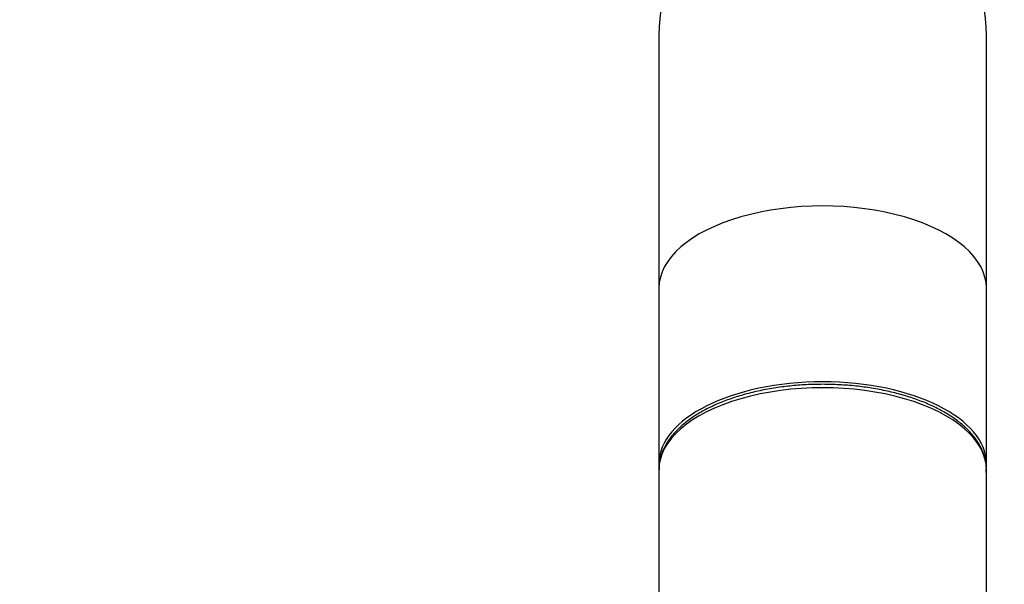
# Model space of a CAD drawing. Units: millimetres. Extents: x 0 to 1034, y 0 to 2548.
# Drawn here: x 509 to 581, y 2108 to 2149 of the extents above; entities that cross this region are included whole.
import ezdxf
from ezdxf import colors
from ezdxf.entities.mleader import LeaderData, LeaderLine
from ezdxf.math import Vec2, Vec3

# ---------------------------------------------------------------- set-up
doc = ezdxf.new("R2010")
doc.units = ezdxf.units.MM
doc.layers.add('DV1_Défaut', color=7, linetype='Continuous')
doc.layers.add('Défaut', color=7, linetype='Continuous')

# ---------------------------------------------------------------- blocks, each defined once
blk = doc.blocks.new('_DOT')
at = {"color": 0}
blk.add_line((0, 0), (-1, 0), dxfattribs=at)
at = {"color": 0, "const_width": 0.333}
blk.add_lwpolyline([(-0.1665, 0, 1), (0.1665, 0, 1)], format="xyb", close=True, dxfattribs=at)
blk = doc.blocks.new('SE')
at = {"layer": 'DV1_Défaut', "color": 7, "linetype": 'Continuous'}
for p, q in [((555.823, 2148.041), (555.823, 2129.541)), ((579.823, 2129.541), (579.823, 2148.041)), ((555.823, 2129.541), (555.823, 2116.661)), ((579.823, 2116.661), (579.823, 2129.541)), ((555.823, 2116.661), (555.823, 2116.228)), ((579.823, 2116.228), (579.823, 2116.661)), ((555.823, 2116.228), (555.823, 2098.041)), ((579.823, 2098.041), (579.823, 2116.228))]:
    blk.add_line(p, q, dxfattribs=at)
blk.add_arc((567.823, 2148.041), 12, 0, 180, dxfattribs=at)
for centre, major_axis, start_param, end_param in [((567.823, 2129.541), (12, 0), 0, 3.141593), ((567.823, 2116.661), (-12, 0), 3.141593, 6.283185), ((567.823, 2116.228), (12, 0), 0, 3.141593)]:
    blk.add_ellipse(centre, major_axis=major_axis, ratio=0.5, start_param=start_param, end_param=end_param, dxfattribs=at)
blk.add_open_spline([(579.801, 2116.026), (579.812, 2116.15), (579.837, 2116.456), (579.749, 2117.013), (579.544, 2117.64), (579.215, 2118.255), (578.77, 2118.847), (578.211, 2119.413), (577.541, 2119.946), (576.768, 2120.44), (575.903, 2120.889), (574.955, 2121.288), (573.934, 2121.634), (572.853, 2121.924), (571.72, 2122.156), (570.549, 2122.328), (569.351, 2122.438), (568.137, 2122.486), (566.92, 2122.471), (565.713, 2122.393), (564.527, 2122.253), (563.374, 2122.052), (562.266, 2121.792), (561.214, 2121.475), (560.227, 2121.103), (559.318, 2120.68), (558.493, 2120.207), (557.763, 2119.69), (557.136, 2119.13), (556.622, 2118.534), (556.227, 2117.907), (555.964, 2117.265), (555.831, 2116.683), (555.835, 2116.357), (555.838, 2116.215)], degree=3, knots=[0, 0, 0, 0, 0.016058, 0.046683, 0.077321, 0.108289, 0.139781, 0.171782, 0.204141, 0.236681, 0.269267, 0.30182, 0.334319, 0.366764, 0.399161, 0.431521, 0.463854, 0.496171, 0.528482, 0.560797, 0.593124, 0.625474, 0.657857, 0.690287, 0.722775, 0.755333, 0.787966, 0.82067, 0.853405, 0.886053, 0.918438, 0.950351, 0.981668, 1, 1, 1, 1], dxfattribs=at)

msp = doc.modelspace()

# ---------------------------------------------------------------- block references
at = {"layer": 'Défaut'}
msp.add_blockref('SE', (0, 0), dxfattribs=at)

# ---------------------------------------------------------------- leaders
at = {"layer": 'Défaut', "color": 7, "linetype": 'Continuous'}
ml = msp.add_multileader_mtext('Standard', dxfattribs=at)
ml.set_content('{\\pxsm0.9;\\fSolid Edge ISO|b1||i0||c0|p34;\\W1.;22/10/2021\\P}', color=256)
ml.set_leader_properties()
ml.set_arrow_properties(name='DOT')
ml.build(insert=Vec2(0, 0))
ml.multileader.update_dxf_attribs({"leader_type": 0, "dogleg_length": 0, "arrow_head_size": 12})
ctx = ml.context
ctx.base_point, ctx.char_height, ctx.arrow_head_size, ctx.landing_gap_size = Vec3(901.799, 2540.497), 12, 12, 4.2
notes = []
notes.append((ctx, [(0, (0, 0, 0), (0, 0), (1, 0), 1, [])]))
ctx.mtext.insert = Vec3(903.799, 2546.617)
for ctx, leaders in notes:
    for number, flags, end, landing, length, lines in leaders:
        leader = LeaderData()
        leader.index, (leader.has_last_leader_line, leader.has_dogleg_vector, leader.attachment_direction) = number, flags
        leader.last_leader_point, leader.dogleg_vector, leader.dogleg_length = Vec3(end), Vec3(landing), length
        for number, points, colour, breaks in lines:
            line = LeaderLine()
            line.index, line.vertices, line.color, line.breaks = number, Vec3.list(points), colors.encode_raw_color(colour), breaks
            leader.lines.append(line)
        ctx.leaders.append(leader)

doc.saveas('drawing.dxf')
